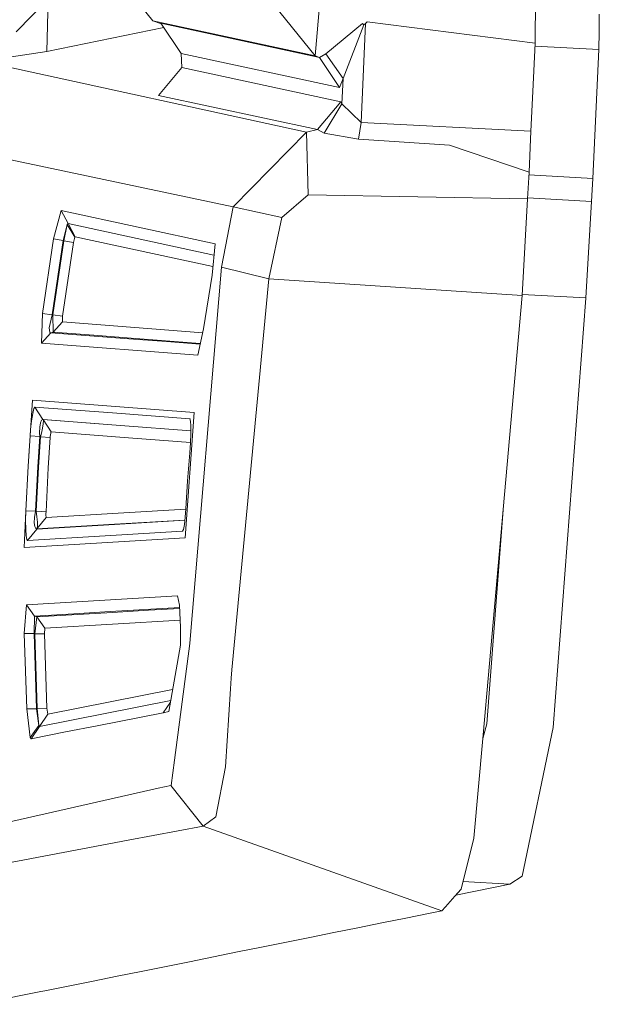
# Model space of a CAD drawing. Units: millimetres. Extents: x -1518 to 1525, y -314 to 4267.
# Drawn here: x -1006 to -996, y 2161 to 2177 of the extents above; entities that cross this region are included whole.
import ezdxf

# ---------------------------------------------------------------- set-up
doc = ezdxf.new("R2010")
doc.units = ezdxf.units.MM
doc.layers.add('1', color=7, linetype='Continuous', true_color=0xffffff)
doc.styles.add('blockfont', font='simplex.shx')
doc.dimstyles.get("Standard").update_dxf_attribs({"dimtxt": 0.18, "dimasz": 0.18, "dimexe": 0.18, "dimexo": 0.0625, "dimgap": 0.09, "dimtad": 0, "dimtih": 1, "dimtoh": 1, "dimdec": 4, "dimzin": 0, "dimdsep": 46, "dimtxsty": 'Standard', "dimcen": 0.09, "dimadec": 0, "dimazin": 0, "dimtfac": 1, "dimtdec": 4, "dimtofl": 0, "dimtmove": 0, "dimatfit": 3, "dimfxl": 1, "dimtolj": 1, "dimtzin": 0, "dimarcsym": 0})

# ---------------------------------------------------------------- blocks, each defined once
blk = doc.blocks.new('_U1')
at = {"layer": '1', "color": 18, "lineweight": 13}
for p, q in [((55.364643, 3987.163695), (30.364643, 3987.163695)), ((30.364643, 3987.163695), (30.364643, 3893.413695)), ((287.03131, 3987.163695), (262.03131, 3987.163695)), ((287.03131, 3893.413695), (287.03131, 3987.163695)), ((-1283.87624, 1583.890786), (-1283.87624, 3943.463695)), ((1283.876359, 1583.890786), (1283.876359, 3943.463695)), ((-1283.87624, 3940.288695), (-288.61869, 3940.288695)), ((1283.876359, 3940.288695), (288.61881, 3940.288695)), ((30.364643, 3893.413695), (55.364643, 3893.413695)), ((262.03131, 3893.413695), (287.03131, 3893.413695))]:
    blk.add_line(p, q, dxfattribs=at)
at = {"layer": '1', "color": 18, "lineweight": 70}
for points in [[(-1283.87624, 3940.288695), (-1233.876289, 3953.686155), (-1233.876191, 3926.891235)], [(1283.876359, 3940.288695), (1233.876409, 3926.891235), (1233.87631, 3953.686155)]]:
    blk.add_solid(points, dxfattribs=at)
at = {"layer": '1', "color": 18, "linetype": 'Continuous', "lineweight": 13, "char_height": 50, "attachment_point": 7, "line_spacing_factor": 0.903614, "style": 'blockfont'}
for s, insert in [('\\W1.3854;101.1', (-284.38119, 3901.392862)), ('\\W1.1591;2568', (54.889643, 3901.392862))]:
    blk.add_mtext(s, dxfattribs=dict(at, insert=insert))

msp = doc.modelspace()

# ---------------------------------------------------------------- linework, layer by layer
at = {"layer": '1', "color": 18, "linetype": 'Continuous', "lineweight": 13}
for p, q in [((-1004.875958, 2178.463459), (-1003.756106, 2177.060843)), ((-1001.085103, 2176.485538), (-1002.21926, 2177.891493)), ((-1000.990212, 2177.575588), (-1001.085103, 2176.485538)), ((-997.453392, 2177.61755), (-997.463524, 2176.691771)), ((-1005.481064, 2177.424192), (-1006.0063, 2176.882505)), ((-1005.481064, 2177.424192), (-1005.504429, 2176.55921)), ((-996.411204, 2176.881075), (-996.407747, 2177.172661)), ((-1003.756106, 2177.060843), (-1003.614915, 2177.010527)), ((-1001.085103, 2176.485538), (-1003.756106, 2177.060843)), ((-1001.014292, 2176.460743), (-1003.62283, 2177.022457)), ((-1003.291905, 2176.523685), (-1003.62283, 2177.022457)), ((-1000.907481, 2176.517487), (-1000.302613, 2177.017212)), ((-1000.282347, 2176.995039), (-1000.623763, 2176.112413)), ((-1000.329554, 2175.389767), (-1000.25636, 2177.020311)), ((-1000.282347, 2176.995039), (-1000.302613, 2177.017212)), ((-1000.25636, 2177.020311), (-1000.282347, 2176.995039)), ((-1000.229657, 2177.044392), (-1000.25636, 2177.020311)), ((-997.463524, 2176.691771), (-1000.229657, 2177.044392)), ((-1001.225531, 2175.231934), (-1009.074032, 2176.942825)), ((-1003.576141, 2176.952087), (-1005.504429, 2176.55921)), ((-996.411204, 2176.881075), (-996.414721, 2176.588297)), ((-997.463524, 2176.691771), (-997.500956, 2175.899506)), ((-1005.504429, 2176.55921), (-1006.391108, 2176.423073)), ((-1000.683367, 2175.961971), (-1003.291905, 2176.523685)), ((-1003.279507, 2176.295996), (-1003.291905, 2176.523685)), ((-1000.907481, 2176.517487), (-1001.014292, 2176.460743)), ((-1000.623763, 2176.112413), (-1000.907481, 2176.517487)), ((-997.465676, 2176.646238), (-996.414721, 2176.588297)), ((-996.414721, 2176.588297), (-996.514797, 2174.469233)), ((-1001.014292, 2176.460743), (-1001.085103, 2176.485538)), ((-1000.683367, 2175.961971), (-1001.014292, 2176.460743)), ((-1003.664553, 2175.835609), (-1003.279507, 2176.295996)), ((-1000.662148, 2175.730944), (-1003.279507, 2176.295996)), ((-1000.623763, 2176.112413), (-1000.683367, 2175.961971)), ((-1000.643075, 2175.694704), (-1000.623763, 2176.112413)), ((-997.500956, 2175.899506), (-997.531712, 2175.247431)), ((-1001.047194, 2175.271749), (-1003.664553, 2175.835609)), ((-1001.047194, 2175.271749), (-1000.662148, 2175.730944)), ((-1000.938714, 2175.210476), (-1000.643075, 2175.694704)), ((-1000.643075, 2175.694704), (-1000.662148, 2175.730944)), ((-1000.329554, 2175.389767), (-1000.643075, 2175.694704)), ((-1002.433836, 2174.002171), (-1010.290921, 2175.65465)), ((-1000.329554, 2175.389767), (-1000.372231, 2175.116301)), ((-997.531712, 2175.247431), (-1000.329554, 2175.389767)), ((-1002.433836, 2174.002171), (-1001.225531, 2175.231934)), ((-1001.225531, 2175.231934), (-1001.047194, 2175.271749)), ((-1001.197398, 2174.198389), (-1001.225531, 2175.231934)), ((-1001.046956, 2175.271749), (-1001.047194, 2175.271749)), ((-1000.938714, 2175.210476), (-1001.046956, 2175.271749)), ((-1000.372231, 2175.116301), (-1000.938714, 2175.210476)), ((-997.531712, 2175.247431), (-997.563541, 2174.572468)), ((-1000.367939, 2175.116539), (-1000.372231, 2175.116301)), ((-1000.367939, 2175.116539), (-998.870909, 2175.017118)), ((-997.563541, 2174.572468), (-998.870909, 2175.017118)), ((-997.563541, 2174.572468), (-997.586548, 2174.130917)), ((-997.565901, 2174.527179), (-996.514797, 2174.469233)), ((-996.514797, 2174.469233), (-996.524632, 2174.27969)), ((-996.524632, 2174.27969), (-996.534526, 2174.090147)), ((-1001.197398, 2174.198389), (-1001.632988, 2173.823833)), ((-997.586548, 2174.130917), (-1001.197398, 2174.198389)), ((-997.679055, 2172.542095), (-997.586548, 2174.130917)), ((-997.585653, 2174.148091), (-996.534526, 2174.090147)), ((-996.534526, 2174.090147), (-996.626914, 2172.501087)), ((-1005.266726, 2173.942089), (-1005.390942, 2173.473358)), ((-1005.266726, 2173.942089), (-1005.152524, 2173.72489)), ((-1002.732813, 2173.39468), (-1005.266726, 2173.942089)), ((-1002.628386, 2173.006296), (-1002.433836, 2174.002171)), ((-1001.632988, 2173.823833), (-1002.433836, 2174.002171)), ((-1001.844466, 2172.813416), (-1001.632988, 2173.823833)), ((-1005.233347, 2173.446655), (-1005.164921, 2173.709154)), ((-1005.22095, 2173.442364), (-1005.164921, 2173.709154)), ((-1005.152524, 2173.72489), (-1005.164921, 2173.709154)), ((-1005.164921, 2173.709154), (-1005.043089, 2173.503399)), ((-1005.152524, 2173.72489), (-1005.038083, 2173.509598)), ((-1002.750278, 2173.204678), (-1005.152524, 2173.72489)), ((-1005.390942, 2173.473358), (-1005.57214, 2172.24431)), ((-1005.413592, 2172.222376), (-1005.233347, 2173.446655)), ((-1005.400717, 2172.225475), (-1005.22095, 2173.442364)), ((-1005.390942, 2173.473358), (-1005.233347, 2173.446655)), ((-1005.242169, 2172.203302), (-1005.063355, 2173.415661)), ((-1005.233347, 2173.446655), (-1005.22095, 2173.442364)), ((-1005.22095, 2173.442364), (-1005.063355, 2173.415661)), ((-1005.063355, 2173.415661), (-1005.043089, 2173.503399)), ((-1005.043089, 2173.503399), (-1005.038083, 2173.509598)), ((-1005.038083, 2173.509598), (-1002.767506, 2173.01724)), ((-1002.732813, 2173.39468), (-1002.780259, 2172.878504)), ((-1002.628386, 2173.006296), (-1003.146708, 2166.818857)), ((-1001.844466, 2172.813416), (-1002.628386, 2173.006296)), ((-1002.780259, 2172.878504), (-1002.920687, 2171.995401)), ((-1001.844466, 2172.813416), (-1002.455771, 2166.382313)), ((-997.679055, 2172.542095), (-1001.844466, 2172.813416)), ((-997.679055, 2172.542095), (-998.31897, 2165.314913)), ((-997.678068, 2172.559039), (-996.626914, 2172.501087)), ((-996.626973, 2172.500372), (-997.163713, 2165.433884)), ((-996.626914, 2172.501087), (-996.626973, 2172.500372)), ((-1005.590737, 2171.756268), (-1005.57214, 2172.24431)), ((-1005.57214, 2172.24431), (-1005.413592, 2172.222376)), ((-1005.462706, 2172.012091), (-1005.413592, 2172.222376)), ((-1005.413592, 2172.222376), (-1005.400717, 2172.225475)), ((-1005.400717, 2172.225475), (-1005.242169, 2172.203302)), ((-1005.39881, 2171.936989), (-1005.400717, 2172.225475)), ((-1005.246222, 2172.106743), (-1005.242169, 2172.203302)), ((-1005.451739, 2171.933413), (-1005.462706, 2172.012091)), ((-1005.39881, 2171.936989), (-1005.246222, 2172.106743)), ((-1005.246222, 2172.106743), (-1002.935526, 2171.929261)), ((-1003.0182, 2171.560764), (-1002.920687, 2171.995401)), ((-1005.590737, 2171.756268), (-1005.438149, 2171.928167)), ((-1005.438149, 2171.928167), (-1005.451739, 2171.933413)), ((-1005.438149, 2171.928167), (-1005.39881, 2171.936989)), ((-1004.151881, 2171.830416), (-1005.438149, 2171.928167)), ((-1004.729569, 2171.886683), (-1005.39881, 2171.936989)), ((-1004.112065, 2171.839714), (-1004.729569, 2171.886683)), ((-1003.534377, 2171.78297), (-1004.151881, 2171.830416)), ((-1002.975179, 2171.75252), (-1004.112065, 2171.839714)), ((-1005.590737, 2171.756268), (-1003.0182, 2171.560764)), ((-1002.978004, 2171.739928), (-1003.534377, 2171.78297)), ((-1005.738318, 2170.820713), (-1005.811036, 2169.732332)), ((-1005.738318, 2170.820713), (-1003.078043, 2170.616865)), ((-1005.713999, 2170.680046), (-1005.73355, 2170.599937)), ((-1005.697548, 2170.706272), (-1005.713999, 2170.680046)), ((-1005.697548, 2170.706272), (-1005.565464, 2170.500517)), ((-1004.422963, 2170.608759), (-1005.697548, 2170.706272)), ((-1005.73355, 2170.599937), (-1005.752385, 2170.479536)), ((-1005.589306, 2170.489788), (-1005.565464, 2170.500517)), ((-1005.565464, 2170.500517), (-1004.291117, 2170.403004)), ((-1005.565464, 2170.500517), (-1005.56308, 2170.499563)), ((-1005.56308, 2170.499563), (-1005.430758, 2170.295954)), ((-1005.56308, 2170.499563), (-1004.288495, 2170.40205)), ((-1005.559027, 2170.479298), (-1005.56308, 2170.499563)), ((-1004.422963, 2170.608759), (-1003.148615, 2170.511246)), ((-1003.078043, 2170.616865), (-1003.227293, 2168.554783)), ((-1003.148615, 2170.511246), (-1003.145993, 2170.510054)), ((-1003.148615, 2170.511246), (-1003.144345, 2170.504512)), ((-1003.148615, 2170.511246), (-1003.144391, 2170.504665)), ((-1003.145993, 2170.510054), (-1003.135502, 2170.474768)), ((-1005.77718, 2170.234919), (-1005.768836, 2170.334339)), ((-1005.768836, 2170.334339), (-1005.752385, 2170.479536)), ((-1005.61887, 2170.372486), (-1005.621016, 2170.283079)), ((-1005.608141, 2170.444489), (-1005.61887, 2170.372486)), ((-1005.589306, 2170.489788), (-1005.608141, 2170.444489)), ((-1005.575001, 2170.357943), (-1005.592167, 2170.274019)), ((-1005.563319, 2170.42923), (-1005.575001, 2170.357943)), ((-1005.563319, 2170.42923), (-1005.559027, 2170.479298)), ((-1003.131368, 2170.314276), (-1004.291117, 2170.403004)), ((-1003.131374, 2170.313507), (-1004.288495, 2170.40205)), ((-1003.135502, 2170.474768), (-1003.130734, 2170.395136)), ((-1003.130734, 2170.395136), (-1003.131688, 2170.273542)), ((-1005.811036, 2169.732332), (-1005.77718, 2170.234919)), ((-1005.77718, 2170.234919), (-1005.617678, 2170.220852)), ((-1005.651534, 2169.720411), (-1005.617678, 2170.220852)), ((-1005.639136, 2169.717789), (-1005.605519, 2170.21656)), ((-1005.617678, 2170.220852), (-1005.621016, 2170.283079)), ((-1005.617678, 2170.220852), (-1005.605519, 2170.21656)), ((-1005.605519, 2170.21656), (-1005.592167, 2170.274019)), ((-1005.605519, 2170.21656), (-1005.446255, 2170.202732)), ((-1005.479395, 2169.705868), (-1005.446255, 2170.202732)), ((-1005.446255, 2170.202732), (-1005.444586, 2170.222521)), ((-1005.441487, 2170.251369), (-1005.444586, 2170.222521)), ((-1005.437911, 2170.275211), (-1005.441487, 2170.251369)), ((-1005.437911, 2170.275211), (-1005.434096, 2170.290947)), ((-1005.430758, 2170.295954), (-1005.434096, 2170.290947)), ((-1004.156411, 2170.198679), (-1005.430758, 2170.295954)), ((-1004.156411, 2170.198679), (-1003.13844, 2170.120798)), ((-1003.138602, 2170.11714), (-1003.131688, 2170.273542)), ((-1003.150284, 2169.951677), (-1003.138602, 2170.11714)), ((-1003.150284, 2169.951677), (-1003.185093, 2169.489861)), ((-1005.847752, 2168.999672), (-1005.811036, 2169.732332)), ((-1005.688012, 2168.990612), (-1005.651534, 2169.720411)), ((-1005.675137, 2168.993473), (-1005.639136, 2169.717789)), ((-1005.479395, 2169.705868), (-1005.515635, 2168.984413)), ((-1003.185093, 2169.489861), (-1003.21418, 2169.032097)), ((-998.257935, 2165.493488), (-997.985021, 2169.086523)), ((-1005.876362, 2168.394804), (-1005.847752, 2168.999672)), ((-1005.847752, 2168.999672), (-1005.851567, 2168.837309)), ((-1005.847752, 2168.999672), (-1005.688012, 2168.990612)), ((-1005.703509, 2168.890715), (-1005.708039, 2168.802738)), ((-1005.703509, 2168.890715), (-1005.688012, 2168.990612)), ((-1005.688012, 2168.990612), (-1005.675137, 2168.993473)), ((-1005.675137, 2168.993473), (-1005.664408, 2168.899298)), ((-1005.675137, 2168.993473), (-1005.515635, 2168.984413)), ((-1005.664408, 2168.899298), (-1005.657494, 2168.813705)), ((-1005.664408, 2168.699741), (-1005.510628, 2168.887377)), ((-1005.515635, 2168.984413), (-1005.51635, 2168.952227)), ((-1005.51635, 2168.952227), (-1005.516112, 2168.923378)), ((-1005.516112, 2168.923378), (-1005.514681, 2168.902159)), ((-1005.514681, 2168.902159), (-1005.512774, 2168.890238)), ((-1005.512774, 2168.890238), (-1005.510628, 2168.887377)), ((-1005.510628, 2168.887377), (-1004.233181, 2168.964148)), ((-1004.233181, 2168.964148), (-1003.214644, 2169.025347)), ((-1003.236592, 2168.771982), (-1003.223717, 2168.893337)), ((-1003.21418, 2169.032097), (-1003.223717, 2168.893337)), ((-1005.851567, 2168.837309), (-1005.849659, 2168.692112)), ((-1005.708039, 2168.802738), (-1005.701363, 2168.739796)), ((-1005.701363, 2168.739796), (-1005.685389, 2168.705225)), ((-1005.667269, 2168.699026), (-1004.389584, 2168.776035)), ((-1005.664408, 2168.699741), (-1004.386723, 2168.776751)), ((-1005.655825, 2168.749571), (-1005.658925, 2168.710947)), ((-1005.657494, 2168.813705), (-1005.655825, 2168.749571)), ((-1004.389584, 2168.776035), (-1003.228738, 2168.846015)), ((-1004.386723, 2168.776751), (-1003.22868, 2168.846562)), ((-1003.251135, 2168.691158), (-1003.236592, 2168.771982)), ((-1005.876362, 2168.394804), (-1003.227293, 2168.554783)), ((-1005.849659, 2168.692112), (-1005.842507, 2168.585777)), ((-1005.83154, 2168.524027), (-1005.842507, 2168.585777)), ((-1005.821049, 2168.509245), (-1005.667269, 2168.699026)), ((-1004.543364, 2168.586254), (-1005.821049, 2168.509245)), ((-1005.685389, 2168.705225), (-1005.667269, 2168.699026)), ((-1005.667269, 2168.699026), (-1005.664408, 2168.699741)), ((-1005.658925, 2168.710947), (-1005.664408, 2168.699741)), ((-1004.543364, 2168.586254), (-1003.265917, 2168.663025)), ((-1003.265917, 2168.663025), (-1003.251135, 2168.691158)), ((-1005.821049, 2168.509245), (-1005.83154, 2168.524027)), ((-1005.836785, 2167.453766), (-1003.35151, 2167.601585)), ((-1003.315985, 2167.444944), (-1003.35151, 2167.601585)), ((-1005.872786, 2166.980267), (-1005.836785, 2167.453766)), ((-1005.836785, 2167.453766), (-1005.703986, 2167.265892)), ((-1003.300011, 2167.077065), (-1003.315985, 2167.444944)), ((-1005.713284, 2166.979313), (-1005.703986, 2167.265892)), ((-1005.703986, 2167.265892), (-1005.057871, 2167.304039)), ((-1005.703986, 2167.265892), (-1005.666316, 2167.253017)), ((-1005.666316, 2167.253017), (-1004.423678, 2167.325974)), ((-1004.461348, 2167.339563), (-1005.057871, 2167.304039)), ((-1003.314438, 2167.40932), (-1004.461348, 2167.339563)), ((-1003.827393, 2167.361736), (-1004.423678, 2167.325974)), ((-1003.31373, 2167.393011), (-1003.827393, 2167.361736)), ((-1005.699456, 2166.974545), (-1005.666316, 2167.253017)), ((-1005.533278, 2167.067528), (-1005.666316, 2167.253017)), ((-1003.305416, 2167.201546), (-1005.533278, 2167.067528)), ((-1005.872786, 2166.980267), (-1005.832732, 2165.738344)), ((-1005.872786, 2166.980267), (-1005.713284, 2166.979313)), ((-1005.713284, 2166.979313), (-1005.699456, 2166.974545)), ((-1005.713284, 2166.979313), (-1005.673468, 2165.742159)), ((-1005.539954, 2166.973591), (-1005.699456, 2166.974545)), ((-1005.659163, 2165.745497), (-1005.699456, 2166.974545)), ((-1005.533278, 2167.067528), (-1005.539954, 2166.973591)), ((-1005.499661, 2165.749311), (-1005.539954, 2166.973591)), ((-1003.300011, 2167.077065), (-1003.302395, 2166.804552)), ((-1003.494084, 2165.698051), (-1003.303111, 2166.788101)), ((-1003.147423, 2166.812897), (-1003.401025, 2164.89392)), ((-1003.303111, 2166.788101), (-1003.302395, 2166.804552)), ((-1003.146708, 2166.818857), (-1003.147423, 2166.812897)), ((-1002.455771, 2166.382313), (-1002.468884, 2166.243076)), ((-1002.468884, 2166.243076), (-1002.479374, 2166.070938)), ((-1005.485833, 2165.652037), (-1003.431162, 2166.057202)), ((-1002.558053, 2164.7861), (-1002.479374, 2166.070938)), ((-1005.623162, 2165.450811), (-1003.462883, 2165.876141)), ((-1003.584683, 2165.674925), (-1003.467381, 2165.850468)), ((-1005.832732, 2165.738344), (-1005.673468, 2165.742159)), ((-1005.832732, 2165.738344), (-1005.775511, 2165.269136)), ((-1005.673468, 2165.742159), (-1005.659163, 2165.745497)), ((-1005.632222, 2165.463924), (-1005.673468, 2165.742159)), ((-1005.499661, 2165.749311), (-1005.659163, 2165.745497)), ((-1005.632222, 2165.463924), (-1005.659163, 2165.745497)), ((-1005.623162, 2165.450811), (-1005.485833, 2165.652037)), ((-1005.485833, 2165.652037), (-1005.499661, 2165.749311)), ((-1003.584683, 2165.674925), (-1004.672348, 2165.461779)), ((-1003.584683, 2165.674925), (-1003.494084, 2165.698051)), ((-998.324377, 2165.253863), (-998.257935, 2165.493488)), ((-1005.775511, 2165.269136), (-1005.632222, 2165.463924)), ((-1005.760491, 2165.24744), (-1005.623162, 2165.450811)), ((-1005.760491, 2165.24744), (-1005.194724, 2165.35902)), ((-1005.623162, 2165.450811), (-1005.632222, 2165.463924)), ((-1004.672348, 2165.461779), (-1005.194724, 2165.35902)), ((-998.31897, 2165.314913), (-998.324377, 2165.253863)), ((-997.163832, 2165.433407), (-997.674286, 2162.988186)), ((-997.163713, 2165.433884), (-997.163832, 2165.433407)), ((-1005.775511, 2165.269136), (-1005.760491, 2165.24744)), ((-998.324377, 2165.253863), (-998.470008, 2163.609505)), ((-1003.401025, 2164.893919), (-1003.455698, 2164.480209)), ((-1002.718508, 2163.965225), (-1002.558053, 2164.7861)), ((-1010.878146, 2162.799358), (-1003.667718, 2164.432004)), ((-1003.667716, 2164.432005), (-1003.459036, 2164.479256)), ((-1003.459036, 2164.479256), (-1003.455698, 2164.480209)), ((-1002.92927, 2163.809299), (-1003.459036, 2164.479256)), ((-1002.92927, 2163.809299), (-1002.718508, 2163.965225)), ((-1004.161853, 2163.576151), (-1002.92927, 2163.809299)), ((-998.999655, 2162.41622), (-1002.92927, 2163.809299)), ((-1010.548651, 2162.368059), (-1004.161856, 2163.57615)), ((-998.470008, 2163.609505), (-998.526871, 2163.385391)), ((-998.526871, 2163.385391), (-998.54666, 2163.30719)), ((-998.54666, 2163.30719), (-998.682082, 2162.773132)), ((-998.650676, 2162.896987), (-997.87873, 2162.854433)), ((-997.87873, 2162.854433), (-997.674286, 2162.988186)), ((-998.786271, 2162.656069), (-998.682082, 2162.773132)), ((-997.87873, 2162.854433), (-998.769232, 2162.675213)), ((-998.939574, 2162.483931), (-998.786271, 2162.656069)), ((-999.193728, 2162.377119), (-998.999655, 2162.41622)), ((-998.939574, 2162.483931), (-998.999655, 2162.41622)), ((-999.986231, 2162.217617), (-999.58998, 2162.297249)), ((-999.58998, 2162.297249), (-999.193728, 2162.377119)), ((-1000.778496, 2162.058115), (-1000.382483, 2162.137747)), ((-1000.382483, 2162.137747), (-999.986231, 2162.217617)), ((-1001.967251, 2161.818743), (-1001.174748, 2161.978245)), ((-1001.174748, 2161.978245), (-1000.778496, 2162.058115)), ((-1002.363503, 2161.739111), (-1001.967251, 2161.818743)), ((-1003.156006, 2161.57937), (-1002.759755, 2161.659241)), ((-1002.759755, 2161.659241), (-1002.363503, 2161.739111)), ((-1003.94851, 2161.419868), (-1003.156006, 2161.57937)), ((-1004.740775, 2161.260366), (-1004.344761, 2161.340237)), ((-1004.344761, 2161.340237), (-1003.94851, 2161.419868)), ((-1005.533278, 2161.100864), (-1005.598564, 2161.087744)), ((-1005.533278, 2161.100864), (-1004.740775, 2161.260366)), ((-1005.92953, 2161.021233), (-1006.334603, 2160.939693)), ((-1005.598596, 2161.087738), (-1005.92953, 2161.021233))]:
    msp.add_line(p, q, dxfattribs=at)

# ---------------------------------------------------------------- dimensions: what is measured, and where the dimension line sits
dim = msp.add_linear_dim(base=(1283.876359, 3940.288695), p1=(-1283.87624, 1582.303286), p2=(1283.876359, 1582.303286), dimstyle='Standard', override={"dimtxt": 50, "dimasz": 50, "dimexe": 3.175, "dimexo": 1.5875, "dimgap": 1.5875, "dimtih": 1, "dimtoh": 1, "dimdec": 1, "dimlfac": 0.03937, "dimdsep": 46, "dimlunit": 2, "dimtxsty": 'blockfont', "dimsah": 1, "dimse1": 0, "dimse2": 0, "dimsd1": 0, "dimsd2": 0, "dimclrd": 18, "dimclre": 18, "dimclrt": 18, "dimtol": 0, "dimtm": -0.1, "dimtfac": 1, "dimtdec": 2, "dimtofl": 1, "dimtmove": 0, "dimlwd": 13, "dimlwe": 13}, dxfattribs=at)
dim.commit()
dim.dimension.update_dxf_attribs({"geometry": '_U1', "text_midpoint": (-10.93744, 3940.288695), "dimtype": 160})

doc.saveas('drawing.dxf')
